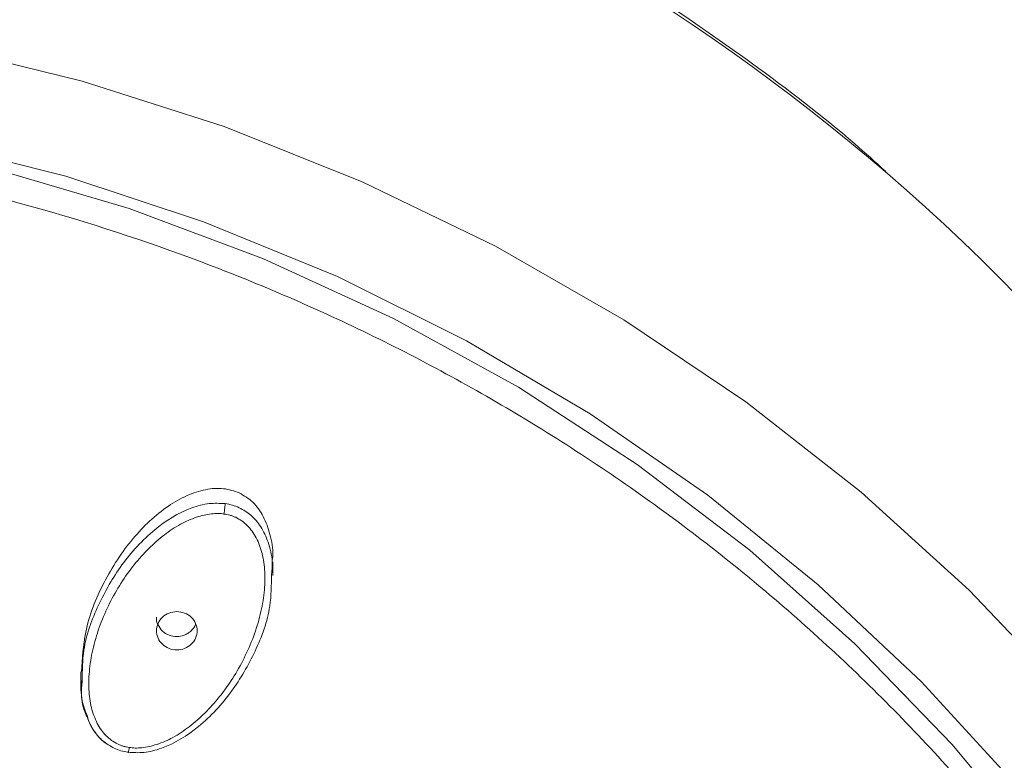
# Model space of a CAD drawing. Units: millimetres. Extents: x 24 to 201, y 90 to 227.
# Drawn here: x 139 to 143, y 150 to 153 of the extents above; entities that cross this region are included whole.
import ezdxf

# ---------------------------------------------------------------- set-up
doc = ezdxf.new("R2010")
doc.units = ezdxf.units.MM
doc.header["$MEASUREMENT"] = 0

# ---------------------------------------------------------------- blocks, each defined once
blk = doc.blocks.new('block 6598')
at = {"color": 7, "lineweight": 9, "true_color": 0xffffff}
blk.add_open_spline([(139.4325, 150.0711), (139.4366, 150.0567), (139.4408, 150.0424), (139.4473, 150.0291), (139.4548, 150.0139), (139.4655, 150), (139.4769, 149.9866), (139.4885, 149.9728), (139.5009, 149.9595), (139.5165, 149.9506), (139.518, 149.9497), (139.5196, 149.9488), (139.5212, 149.948)], degree=3, knots=[0, 0, 0, 0, 1, 1, 1, 2, 2, 2, 3, 3, 3, 4, 4, 4, 4], dxfattribs=at)
blk = doc.blocks.new('block 6599')
at = {"color": 7, "lineweight": 9, "true_color": 0xffffff}
blk.add_open_spline([(139.4057, 150.2151), (139.4063, 150.1833), (139.4069, 150.1516), (139.4147, 150.1212), (139.4191, 150.1042), (139.4258, 150.0876), (139.4325, 150.0711)], degree=3, knots=[0, 0, 0, 0, 1, 1, 1, 2, 2, 2, 2], dxfattribs=at)
blk = doc.blocks.new('block 6600')
at = {"color": 7, "lineweight": 9, "true_color": 0xffffff}
blk.add_lwpolyline([(140.2183, 150.6623), (140.2183, 150.719)], dxfattribs=at)
blk = doc.blocks.new('block 6601')
at = {"color": 7, "lineweight": 9, "true_color": 0xffffff}
blk.add_lwpolyline([(139.4057, 150.2545), (139.4057, 150.2179)], dxfattribs=at)
blk = doc.blocks.new('block 6713')
at = {"color": 7, "lineweight": 9, "true_color": 0xffffff}
blk.add_open_spline([(142.8086, 152.3678), (142.765, 152.4072), (142.7215, 152.4466), (142.6771, 152.4852), (142.5393, 152.6047), (142.3933, 152.7159), (142.2447, 152.8237), (142.0964, 152.9313), (141.9454, 153.0355), (141.7907, 153.1347), (141.6363, 153.2336), (141.4783, 153.3276), (141.3173, 153.4168), (141.1568, 153.5057), (140.9933, 153.5898), (140.827, 153.6689), (140.6615, 153.7476), (140.4933, 153.8213), (140.3228, 153.8899), (140.1535, 153.958), (139.9819, 154.021), (139.8083, 154.0789), (139.6369, 154.136), (139.4635, 154.188), (139.2886, 154.2349), (139.1181, 154.2806), (138.9461, 154.3213), (138.7729, 154.3571), (138.6108, 154.3906), (138.4477, 154.4197), (138.2839, 154.4444), (138.1509, 154.4645), (138.0174, 154.4816), (137.8836, 154.4958), (137.7696, 154.5079), (137.6553, 154.5178), (137.5409, 154.5257), (137.3982, 154.5356), (137.2552, 154.5423), (137.1121, 154.5451), (137.0449, 154.5464), (136.9777, 154.5468), (136.9105, 154.5473)], degree=3, knots=[0, 0, 0, 0, 1, 1, 1, 2, 2, 2, 3, 3, 3, 4, 4, 4, 5, 5, 5, 6, 6, 6, 7, 7, 7, 8, 8, 8, 9, 9, 9, 10, 10, 10, 11, 11, 11, 12, 12, 12, 13, 13, 13, 14, 14, 14, 14], dxfattribs=at)
blk = doc.blocks.new('block 6798')
at = {"color": 7, "lineweight": 9, "true_color": 0xffffff}
blk.add_lwpolyline([(138.7982, 152.9012), (139.4117, 152.7504), (140.0119, 152.558), (140.5956, 152.325), (141.1595, 152.0525), (141.7008, 151.7421), (142.2166, 151.3953), (142.704, 151.0141), (143.1606, 150.6005), (143.5837, 150.1567), (143.9713, 149.6851), (144.3212, 149.1881), (144.6316, 148.6684), (144.9008, 148.1289), (145.1273, 147.5723), (145.31, 147.0016)], dxfattribs=at)
blk = doc.blocks.new('block 6799')
at = {"color": 7, "lineweight": 9, "true_color": 0xffffff}
blk.add_lwpolyline([(138.7468, 152.498), (139.3428, 152.348), (139.9253, 152.1564), (140.4909, 151.9245), (141.0365, 151.6536), (141.559, 151.3451), (142.0556, 151.0007), (142.5233, 150.6225), (142.9597, 150.2124), (143.3622, 149.7729), (143.7286, 149.3063), (144.0569, 148.8153), (144.3453, 148.3026), (144.5921, 147.7711), (144.7959, 147.2238), (144.9556, 146.6636)], dxfattribs=at)
blk = doc.blocks.new('block 6801')
at = {"color": 7, "lineweight": 9, "true_color": 0xffffff}
blk.add_open_spline([(145.5923, 146.3787), (145.5758, 148.6803), (144.5628, 150.8618), (142.8152, 152.3595)], degree=3, dxfattribs=at)
blk = doc.blocks.new('block 6824')
at = {"color": 7, "lineweight": 9, "true_color": 0xffffff}
blk.add_open_spline([(137.4749, 137.3639), (137.5152, 137.3667), (137.5554, 137.3696), (137.5957, 137.3727), (137.6358, 137.3759), (137.676, 137.3794), (137.7161, 137.3832), (137.7562, 137.387), (137.7962, 137.391), (137.8363, 137.3954), (137.8763, 137.3997), (137.9162, 137.4043), (137.9561, 137.4092), (137.996, 137.4141), (138.0359, 137.4192), (138.0757, 137.4247), (138.1155, 137.4301), (138.1553, 137.4359), (138.195, 137.4419), (138.2347, 137.4479), (138.2744, 137.4542), (138.314, 137.4608), (138.3537, 137.4673), (138.3933, 137.4742), (138.4328, 137.4813), (138.4723, 137.4884), (138.5118, 137.4958), (138.5512, 137.5035), (138.5907, 137.5112), (138.6301, 137.5192), (138.6694, 137.5274), (138.7087, 137.5357), (138.748, 137.5442), (138.7873, 137.553), (138.8265, 137.5618), (138.8657, 137.5709), (138.9048, 137.5803), (139.1524, 137.6396), (139.3971, 137.7098), (139.6377, 137.7909), (139.8783, 137.8719), (140.1148, 137.9638), (140.3461, 138.0659), (140.5866, 138.1721), (140.8216, 138.2893), (141.0497, 138.4172), (141.278, 138.5452), (141.4995, 138.6838), (141.7132, 138.8322), (141.9312, 138.9836), (142.1411, 139.1452), (142.3418, 139.3165), (142.5426, 139.4877), (142.7341, 139.6686), (142.9156, 139.858), (143.0969, 140.0473), (143.2682, 140.2451), (143.4284, 140.4506), (143.5887, 140.6561), (143.7378, 140.8693), (143.8753, 141.089), (144.01, 141.3042), (144.1335, 141.5256), (144.2449, 141.7522), (144.3565, 141.9789), (144.456, 142.2108), (144.5432, 142.4468), (144.6271, 142.6736), (144.6995, 142.9042), (144.7601, 143.1374), (144.8208, 143.3708), (144.8695, 143.6068), (144.9063, 143.8445), (144.9411, 144.0693), (144.9653, 144.2955), (144.9785, 144.5223), (144.9918, 144.7491), (144.9941, 144.9765), (144.9856, 145.2035), (144.9772, 145.4305), (144.958, 145.6572), (144.9279, 145.8826), (144.8978, 146.1079), (144.8569, 146.332), (144.8055, 146.5539), (144.7511, 146.7886), (144.6849, 147.0209), (144.6071, 147.2497), (144.5293, 147.4784), (144.4399, 147.7037), (144.3394, 147.9244), (144.2349, 148.1541), (144.1183, 148.3789), (143.9902, 148.5977), (143.8622, 148.8165), (143.7226, 149.0292), (143.5722, 149.2351), (143.4187, 149.4451), (143.2541, 149.648), (143.0789, 149.8426), (142.9039, 150.037), (142.7183, 150.2231), (142.5233, 150.4), (142.3282, 150.577), (142.1237, 150.7449), (141.9107, 150.9026), (141.6978, 151.0602), (141.4763, 151.2077), (141.2476, 151.3444), (141.0234, 151.4784), (140.7922, 151.6022), (140.555, 151.7148), (140.3179, 151.8274), (140.0747, 151.929), (139.8269, 152.0191), (139.5886, 152.1058), (139.3459, 152.1819), (139.0999, 152.247), (138.8538, 152.312), (138.6045, 152.3661), (138.3531, 152.4089), (138.285, 152.4205), (138.2168, 152.4313), (138.1484, 152.4413), (138.0802, 152.4512), (138.0118, 152.4604), (137.9433, 152.4687), (137.8749, 152.477), (137.8063, 152.4844), (137.7377, 152.4911), (137.6691, 152.4977), (137.6004, 152.5035), (137.5316, 152.5085), (137.4628, 152.5135), (137.394, 152.5176), (137.3251, 152.521), (137.2561, 152.5243), (137.1871, 152.5269), (137.1181, 152.5284), (137.0489, 152.53), (136.9797, 152.5304), (136.9105, 152.5309)], degree=3, knots=[0, 0, 0, 0, 1, 1, 1, 2, 2, 2, 3, 3, 3, 4, 4, 4, 5, 5, 5, 6, 6, 6, 7, 7, 7, 8, 8, 8, 9, 9, 9, 10, 10, 10, 11, 11, 11, 12, 12, 12, 13, 13, 13, 14, 14, 14, 15, 15, 15, 16, 16, 16, 17, 17, 17, 18, 18, 18, 19, 19, 19, 20, 20, 20, 21, 21, 21, 22, 22, 22, 23, 23, 23, 24, 24, 24, 25, 25, 25, 26, 26, 26, 27, 27, 27, 28, 28, 28, 29, 29, 29, 30, 30, 30, 31, 31, 31, 32, 32, 32, 33, 33, 33, 34, 34, 34, 35, 35, 35, 36, 36, 36, 37, 37, 37, 38, 38, 38, 39, 39, 39, 40, 40, 40, 41, 41, 41, 42, 42, 42, 43, 43, 43, 44, 44, 44, 45, 45, 45, 46, 46, 46, 47, 47, 47, 47], dxfattribs=at)
blk = doc.blocks.new('block 6913')
at = {"color": 7, "lineweight": 9, "true_color": 0xffffff}
blk.add_lwpolyline([(139.4109, 150.1938), (139.4066, 150.2238)], dxfattribs=at)
blk = doc.blocks.new('block 6914')
at = {"color": 7, "lineweight": 9, "true_color": 0xffffff}
blk.add_open_spline([(139.4097, 150.2542), (139.4126, 150.3106), (139.4156, 150.367), (139.4267, 150.422), (139.4413, 150.4945), (139.47, 150.5647), (139.5046, 150.6315), (139.539, 150.6977), (139.5793, 150.7606), (139.6275, 150.818), (139.6706, 150.8694), (139.7201, 150.9165), (139.7762, 150.9547), (139.8014, 150.9719), (139.8279, 150.9872), (139.8558, 150.9995), (139.8807, 151.0104), (139.9068, 151.0189), (139.9338, 151.0243), (139.9586, 151.0292), (139.9843, 151.0316), (140.009, 151.0285), (140.0318, 151.0257), (140.0538, 151.0182), (140.0758, 151.0108)], degree=3, knots=[0, 0, 0, 0, 1, 1, 1, 2, 2, 2, 3, 3, 3, 4, 4, 4, 5, 5, 5, 6, 6, 6, 7, 7, 7, 8, 8, 8, 8], dxfattribs=at)
blk = doc.blocks.new('block 6915')
at = {"color": 7, "lineweight": 9, "true_color": 0xffffff}
blk.add_open_spline([(140.0758, 151.0108), (140.0961, 150.9987), (140.1163, 150.9867), (140.1332, 150.971), (140.1515, 150.954), (140.1659, 150.9328), (140.1772, 150.9106), (140.1894, 150.8866), (140.1981, 150.8614), (140.2052, 150.8355), (140.2132, 150.8065), (140.2193, 150.7765), (140.2176, 150.7466), (140.2171, 150.7375), (140.2159, 150.7285), (140.2147, 150.7194)], degree=3, knots=[0, 0, 0, 0, 1, 1, 1, 2, 2, 2, 3, 3, 3, 4, 4, 4, 5, 5, 5, 5], dxfattribs=at)
blk = doc.blocks.new('block 6988')
at = {"color": 7, "lineweight": 9, "true_color": 0xffffff}
blk.add_lwpolyline([(144.7473, 146.905), (144.576, 147.4566), (144.3608, 147.9945), (144.103, 148.5156), (143.8039, 149.0168), (143.4654, 149.4954), (143.0893, 149.9485), (142.6778, 150.3736), (142.2333, 150.7682), (141.7583, 151.1301), (141.2555, 151.4573), (140.7279, 151.7477), (140.1784, 151.9999), (139.6101, 152.2122), (139.0264, 152.3836)], dxfattribs=at)
blk = doc.blocks.new('block 7010')
at = {"color": 7, "lineweight": 9, "true_color": 0xffffff}
blk.add_open_spline([(139.4122, 150.2176), (139.4104, 150.198), (139.4085, 150.1783), (139.4091, 150.1585), (139.4098, 150.1311), (139.4151, 150.1033), (139.4265, 150.0782), (139.4274, 150.0761), (139.4284, 150.0741), (139.4293, 150.0721)], degree=3, knots=[0, 0, 0, 0, 1, 1, 1, 2, 2, 2, 3, 3, 3, 3], dxfattribs=at)
blk = doc.blocks.new('block 7011')
at = {"color": 7, "lineweight": 9, "true_color": 0xffffff}
blk.add_open_spline([(139.5477, 149.9322), (139.5564, 149.9281), (139.5657, 149.9246), (139.5754, 149.9217), (139.5851, 149.9188), (139.5952, 149.9166), (139.6058, 149.915)], degree=3, knots=[0, 0, 0, 0, 1, 1, 1, 2, 2, 2, 2], dxfattribs=at)
blk = doc.blocks.new('block 7012')
at = {"color": 7, "lineweight": 9, "true_color": 0xffffff}
blk.add_open_spline([(139.5615, 149.95), (139.5654, 149.9483), (139.5693, 149.9466), (139.5733, 149.945), (139.5773, 149.9435), (139.5814, 149.9421), (139.5855, 149.9409), (139.5897, 149.9397), (139.5939, 149.9386), (139.5981, 149.9377), (139.6025, 149.9368), (139.6068, 149.9361), (139.6112, 149.9354)], degree=3, knots=[0, 0, 0, 0, 1, 1, 1, 2, 2, 2, 3, 3, 3, 4, 4, 4, 4], dxfattribs=at)
blk = doc.blocks.new('block 7013')
at = {"color": 7, "lineweight": 9, "true_color": 0xffffff}
blk.add_open_spline([(140.0111, 150.9215), (140.007, 150.9221), (140.003, 150.9227), (139.999, 150.923), (139.9947, 150.9234), (139.9905, 150.9236), (139.9862, 150.9236), (139.9817, 150.9237), (139.9771, 150.9236), (139.9726, 150.9233), (139.9679, 150.923), (139.9631, 150.9226), (139.9583, 150.922), (139.9478, 150.9208), (139.9374, 150.919), (139.9271, 150.9167), (139.9163, 150.9143), (139.9056, 150.9114), (139.8951, 150.9079), (139.8716, 150.9003), (139.849, 150.8901), (139.8276, 150.8783), (139.8035, 150.8651), (139.7808, 150.8497), (139.7593, 150.8331), (139.7359, 150.8151), (139.7138, 150.7956), (139.6929, 150.775), (139.6713, 150.7536), (139.651, 150.731), (139.6321, 150.7075), (139.5914, 150.6569), (139.5569, 150.602), (139.5281, 150.5444), (139.4985, 150.4852), (139.4749, 150.4233), (139.4595, 150.3597), (139.4521, 150.3292), (139.4466, 150.2984), (139.4433, 150.2673), (139.4402, 150.2384), (139.4391, 150.2093), (139.4405, 150.1803), (139.4417, 150.1545), (139.445, 150.1287), (139.4512, 150.1036), (139.4569, 150.0807), (139.465, 150.0583), (139.4759, 150.0372), (139.481, 150.0274), (139.4867, 150.018), (139.4931, 150.009), (139.4991, 150.0006), (139.5057, 149.9926), (139.513, 149.9851), (139.52, 149.9779), (139.5276, 149.9712), (139.5359, 149.9654), (139.544, 149.9597), (139.5527, 149.9549), (139.5615, 149.95)], degree=3, knots=[0, 0, 0, 0, 1, 1, 1, 2, 2, 2, 3, 3, 3, 4, 4, 4, 5, 5, 5, 6, 6, 6, 7, 7, 7, 8, 8, 8, 9, 9, 9, 10, 10, 10, 11, 11, 11, 12, 12, 12, 13, 13, 13, 14, 14, 14, 15, 15, 15, 16, 16, 16, 17, 17, 17, 18, 18, 18, 19, 19, 19, 20, 20, 20, 20], dxfattribs=at)
blk = doc.blocks.new('block 7014')
at = {"color": 7, "lineweight": 9, "true_color": 0xffffff}
blk.add_open_spline([(140.0607, 150.9075), (140.0567, 150.9092), (140.0527, 150.911), (140.0486, 150.9125), (140.0446, 150.914), (140.0405, 150.9153), (140.0363, 150.9165), (140.0322, 150.9177), (140.028, 150.9187), (140.0238, 150.9195), (140.0196, 150.9203), (140.0153, 150.9209), (140.0111, 150.9215)], degree=3, knots=[0, 0, 0, 0, 1, 1, 1, 2, 2, 2, 3, 3, 3, 4, 4, 4, 4], dxfattribs=at)
blk = doc.blocks.new('block 7015')
at = {"color": 7, "lineweight": 9, "true_color": 0xffffff}
blk.add_open_spline([(139.6112, 149.9354), (139.6152, 149.9348), (139.6193, 149.9342), (139.6234, 149.9338), (139.6277, 149.9334), (139.632, 149.9332), (139.6363, 149.9331), (139.6409, 149.933), (139.6454, 149.9331), (139.6499, 149.9333), (139.6547, 149.9336), (139.6595, 149.934), (139.6642, 149.9345), (139.6747, 149.9356), (139.6852, 149.9374), (139.6955, 149.9396), (139.7063, 149.942), (139.7171, 149.9449), (139.7276, 149.9483), (139.7511, 149.9559), (139.7738, 149.9659), (139.7953, 149.9777), (139.8195, 149.9909), (139.8422, 150.0063), (139.8638, 150.0229), (139.8873, 150.0409), (139.9094, 150.0603), (139.9303, 150.0809), (139.952, 150.1023), (139.9724, 150.125), (139.9914, 150.1486), (140.0323, 150.1993), (140.067, 150.2545), (140.0959, 150.3122), (140.1257, 150.3716), (140.1493, 150.4337), (140.1647, 150.4976), (140.1721, 150.5282), (140.1776, 150.5591), (140.1808, 150.5903), (140.1839, 150.6193), (140.185, 150.6485), (140.1835, 150.6776), (140.1822, 150.7035), (140.1789, 150.7293), (140.1725, 150.7545), (140.1667, 150.7774), (140.1584, 150.7998), (140.1473, 150.8209), (140.1421, 150.8307), (140.1364, 150.8401), (140.1299, 150.8491), (140.1238, 150.8575), (140.117, 150.8654), (140.1096, 150.8729), (140.1026, 150.88), (140.0949, 150.8866), (140.0866, 150.8923), (140.0784, 150.898), (140.0695, 150.9027), (140.0607, 150.9075)], degree=3, knots=[0, 0, 0, 0, 1, 1, 1, 2, 2, 2, 3, 3, 3, 4, 4, 4, 5, 5, 5, 6, 6, 6, 7, 7, 7, 8, 8, 8, 9, 9, 9, 10, 10, 10, 11, 11, 11, 12, 12, 12, 13, 13, 13, 14, 14, 14, 15, 15, 15, 16, 16, 16, 17, 17, 17, 18, 18, 18, 19, 19, 19, 20, 20, 20, 20], dxfattribs=at)
blk = doc.blocks.new('block 7016')
at = {"color": 7, "lineweight": 9, "true_color": 0xffffff}
blk.add_open_spline([(139.6058, 149.915), (139.6281, 149.9137), (139.6505, 149.9124), (139.6725, 149.9144), (139.6978, 149.9167), (139.7228, 149.9234), (139.7468, 149.9321), (139.8045, 149.9531), (139.8567, 149.9857), (139.9034, 150.0238), (139.9568, 150.0673), (140.003, 150.118), (140.0428, 150.1725), (140.0818, 150.2259), (140.1145, 150.283), (140.1425, 150.3425), (140.1713, 150.4036), (140.1951, 150.4673), (140.2049, 150.5328), (140.2114, 150.5764), (140.2117, 150.6208), (140.2119, 150.6652)], degree=3, knots=[0, 0, 0, 0, 1, 1, 1, 2, 2, 2, 3, 3, 3, 4, 4, 4, 5, 5, 5, 6, 6, 6, 7, 7, 7, 7], dxfattribs=at)
blk = doc.blocks.new('block 7017')
at = {"color": 7, "lineweight": 9, "true_color": 0xffffff}
blk.add_open_spline([(139.812, 150.5091), (139.8345, 150.5091), (139.8569, 150.5004), (139.8728, 150.4854), (139.8887, 150.4705), (139.898, 150.4495), (139.898, 150.4283), (139.898, 150.4072), (139.8887, 150.3862), (139.8728, 150.3712), (139.8569, 150.3563), (139.8345, 150.3476), (139.812, 150.3476)], degree=3, knots=[0, 0, 0, 0, 1, 1, 1, 2, 2, 2, 3, 3, 3, 4, 4, 4, 4], dxfattribs=at)
blk = doc.blocks.new('block 7018')
at = {"color": 7, "lineweight": 9, "true_color": 0xffffff}
blk.add_open_spline([(139.812, 150.3476), (139.7895, 150.3476), (139.7671, 150.3563), (139.7512, 150.3712), (139.7353, 150.3862), (139.7261, 150.4072), (139.7261, 150.4283), (139.7261, 150.4495), (139.7353, 150.4705), (139.7512, 150.4854), (139.7671, 150.5004), (139.7895, 150.5091), (139.812, 150.5091)], degree=3, knots=[0, 0, 0, 0, 1, 1, 1, 2, 2, 2, 3, 3, 3, 4, 4, 4, 4], dxfattribs=at)
blk = doc.blocks.new('block 7037')
at = {"color": 7, "lineweight": 9, "true_color": 0xffffff}
blk.add_open_spline([(139.7261, 150.4854), (139.7239, 150.4746), (139.7278, 150.4634), (139.7328, 150.4533), (139.7377, 150.4433), (139.7438, 150.4343), (139.7517, 150.4267), (139.7595, 150.4192), (139.7691, 150.413), (139.7795, 150.4094), (139.7899, 150.4058), (139.8009, 150.4047), (139.812, 150.4036)], degree=3, knots=[0, 0, 0, 0, 1, 1, 1, 2, 2, 2, 3, 3, 3, 4, 4, 4, 4], dxfattribs=at)
blk = doc.blocks.new('block 7038')
at = {"color": 7, "lineweight": 9, "true_color": 0xffffff}
blk.add_open_spline([(139.812, 150.4036), (139.8224, 150.4047), (139.8328, 150.4059), (139.8425, 150.4093), (139.848, 150.4113), (139.8533, 150.4139), (139.8581, 150.417), (139.8634, 150.4204), (139.8681, 150.4242), (139.8727, 150.4285), (139.881, 150.436), (139.8888, 150.4449), (139.8913, 150.4553), (139.8915, 150.456), (139.8916, 150.4568), (139.8918, 150.4575)], degree=3, knots=[0, 0, 0, 0, 1, 1, 1, 2, 2, 2, 3, 3, 3, 4, 4, 4, 5, 5, 5, 5], dxfattribs=at)
blk = doc.blocks.new('block 7651')
at = {"color": 7, "lineweight": 9, "true_color": 0xffffff}
blk.add_open_spline([(142.8152, 152.3595), (139.4155, 155.2738), (134.3979, 155.2718), (131.0005, 152.3548)], degree=3, dxfattribs=at)
blk = doc.blocks.new('block 7662')
at = {"color": 7, "lineweight": 9, "true_color": 0xffffff}
blk.add_open_spline([(140.0161, 150.9655), (139.9937, 150.9666), (139.9714, 150.9677), (139.9493, 150.9655), (139.924, 150.963), (139.899, 150.9561), (139.8751, 150.9473), (139.8175, 150.926), (139.7655, 150.8932), (139.7189, 150.8549), (139.6658, 150.8113), (139.6197, 150.7607), (139.5802, 150.7063), (139.5415, 150.653), (139.5089, 150.596), (139.4811, 150.5367), (139.4524, 150.4757), (139.4287, 150.4121), (139.4191, 150.3468), (139.4128, 150.3042), (139.4125, 150.2609), (139.4122, 150.2176)], degree=3, knots=[0, 0, 0, 0, 1, 1, 1, 2, 2, 2, 3, 3, 3, 4, 4, 4, 5, 5, 5, 6, 6, 6, 7, 7, 7, 7], dxfattribs=at)
blk = doc.blocks.new('block 7663')
at = {"color": 7, "lineweight": 9, "true_color": 0xffffff}
blk.add_open_spline([(139.4293, 150.0721), (139.4376, 150.0518), (139.4459, 150.0315), (139.4574, 150.0126), (139.4684, 149.9945), (139.4823, 149.9776), (139.4989, 149.9639), (139.5137, 149.9517), (139.5307, 149.9419), (139.5477, 149.9322)], degree=3, knots=[0, 0, 0, 0, 1, 1, 1, 2, 2, 2, 3, 3, 3, 3], dxfattribs=at)
blk = doc.blocks.new('block 7664')
at = {"color": 7, "lineweight": 9, "true_color": 0xffffff}
blk.add_open_spline([(139.6058, 149.915), (139.6058, 149.9136), (139.6059, 149.9128), (139.6062, 149.913), (139.6065, 149.9131), (139.6069, 149.9142), (139.6074, 149.9162), (139.6079, 149.9182), (139.6086, 149.9212), (139.6092, 149.9246), (139.6099, 149.9279), (139.6106, 149.9317), (139.6112, 149.9354)], degree=3, knots=[0, 0, 0, 0, 1, 1, 1, 2, 2, 2, 3, 3, 3, 4, 4, 4, 4], dxfattribs=at)
blk = doc.blocks.new('block 7665')
at = {"color": 7, "lineweight": 9, "true_color": 0xffffff}
blk.add_open_spline([(140.0111, 150.9215), (140.0116, 150.9252), (140.0123, 150.9294), (140.0129, 150.9339), (140.0135, 150.9384), (140.0141, 150.9432), (140.0146, 150.9475), (140.0151, 150.9518), (140.0155, 150.9557), (140.0157, 150.9588), (140.016, 150.9618), (140.0161, 150.9641), (140.0161, 150.9655)], degree=3, knots=[0, 0, 0, 0, 1, 1, 1, 2, 2, 2, 3, 3, 3, 4, 4, 4, 4], dxfattribs=at)
blk = doc.blocks.new('block 7666')
at = {"color": 7, "lineweight": 9, "true_color": 0xffffff}
blk.add_open_spline([(140.0758, 150.9483), (140.0668, 150.9524), (140.0573, 150.956), (140.0474, 150.9588), (140.0374, 150.9617), (140.027, 150.964), (140.0161, 150.9655)], degree=3, knots=[0, 0, 0, 0, 1, 1, 1, 2, 2, 2, 2], dxfattribs=at)
blk = doc.blocks.new('block 7667')
at = {"color": 7, "lineweight": 9, "true_color": 0xffffff}
blk.add_open_spline([(140.2119, 150.6652), (140.2139, 150.6841), (140.2158, 150.7029), (140.215, 150.7217), (140.2138, 150.749), (140.2067, 150.7761), (140.1974, 150.8022), (140.1893, 150.8251), (140.1795, 150.8472), (140.1664, 150.8679), (140.1551, 150.8859), (140.1413, 150.9029), (140.1247, 150.9166), (140.1099, 150.9289), (140.0928, 150.9386), (140.0758, 150.9483)], degree=3, knots=[0, 0, 0, 0, 1, 1, 1, 2, 2, 2, 3, 3, 3, 4, 4, 4, 5, 5, 5, 5], dxfattribs=at)

msp = doc.modelspace()

# ---------------------------------------------------------------- block references
for name in ['block 7651', 'block 6713', 'block 6798', 'block 6799', 'block 6988', 'block 6824', 'block 6801', 'block 6914', 'block 6915', 'block 7662', 'block 7665', 'block 7666', 'block 7667', 'block 7013', 'block 7015', 'block 7014', 'block 6600', 'block 7016', 'block 7037', 'block 7018', 'block 7017', 'block 7038', 'block 6601', 'block 6599', 'block 6913', 'block 7010', 'block 7663', 'block 6598', 'block 7012', 'block 7011', 'block 7664']:
    msp.add_blockref(name, (0, 0))

doc.saveas('drawing.dxf')
